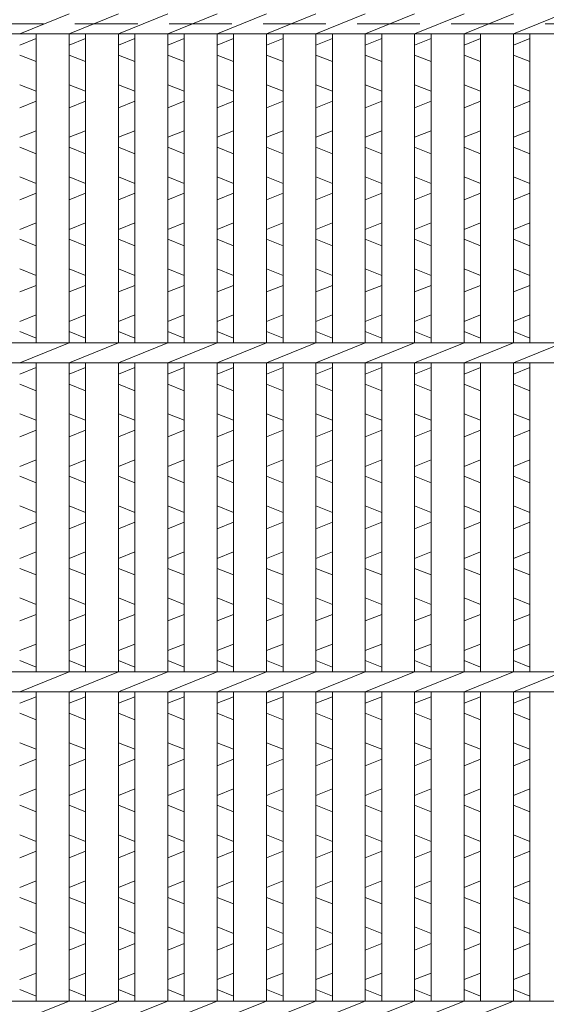
# Model space of a CAD drawing. Units: millimetres. Extents: x 2798 to 5588, y -195 to 1778.
# Drawn here: x 3478 to 3638, y 1146 to 1445 of the extents above; entities that cross this region are included whole.
import ezdxf

# ---------------------------------------------------------------- set-up
doc = ezdxf.new("R2010")
doc.units = ezdxf.units.MM
doc.linetypes.add('HIDDEN', pattern=[9.525, 6.35, -3.175])
for name, color, linetype, lineweight in [('エンボス', 4, 'Continuous', 5), ('受け枠', 3, 'Continuous', 9), ('本体', 7, 'Continuous', 13)]:
    doc.layers.add(name, color=color, linetype=linetype, lineweight=lineweight)

msp = doc.modelspace()

# ---------------------------------------------------------------- linework, layer by layer
at = {"layer": 'エンボス', "linetype": 'Continuous'}
for p, q in [((3478.338, 1437.712), (3483.338, 1439.712)), ((3493.338, 1437.712), (3498.338, 1439.712)), ((3508.338, 1437.712), (3513.338, 1439.712)), ((3523.338, 1437.712), (3528.338, 1439.712)), ((3538.338, 1437.712), (3543.338, 1439.712)), ((3553.338, 1437.712), (3558.338, 1439.712)), ((3568.338, 1437.712), (3573.338, 1439.712)), ((3583.338, 1437.712), (3588.338, 1439.712)), ((3598.338, 1437.712), (3603.338, 1439.712)), ((3613.338, 1437.712), (3618.338, 1439.712)), ((3628.338, 1437.712), (3633.338, 1439.712)), ((3483.338, 1432.712), (3478.338, 1434.712)), ((3498.338, 1432.712), (3493.338, 1434.712)), ((3513.338, 1432.712), (3508.338, 1434.712)), ((3528.338, 1432.712), (3523.338, 1434.712)), ((3543.338, 1432.712), (3538.338, 1434.712)), ((3558.338, 1432.712), (3553.338, 1434.712)), ((3573.338, 1432.712), (3568.338, 1434.712)), ((3588.338, 1432.712), (3583.338, 1434.712)), ((3603.338, 1432.712), (3598.338, 1434.712)), ((3618.338, 1432.712), (3613.338, 1434.712)), ((3633.338, 1432.712), (3628.338, 1434.712)), ((3478.338, 1425.712), (3483.338, 1423.712)), ((3493.338, 1425.712), (3498.338, 1423.712)), ((3508.338, 1425.712), (3513.338, 1423.712)), ((3523.338, 1425.712), (3528.338, 1423.712)), ((3538.338, 1425.712), (3543.338, 1423.712)), ((3553.338, 1425.712), (3558.338, 1423.712)), ((3568.338, 1425.712), (3573.338, 1423.712)), ((3583.338, 1425.712), (3588.338, 1423.712)), ((3598.338, 1425.712), (3603.338, 1423.712)), ((3613.338, 1425.712), (3618.338, 1423.712)), ((3628.338, 1425.712), (3633.338, 1423.712)), ((3483.338, 1420.712), (3478.338, 1418.712)), ((3498.338, 1420.712), (3493.338, 1418.712)), ((3513.338, 1420.712), (3508.338, 1418.712)), ((3528.338, 1420.712), (3523.338, 1418.712)), ((3543.338, 1420.712), (3538.338, 1418.712)), ((3558.338, 1420.712), (3553.338, 1418.712)), ((3573.338, 1420.712), (3568.338, 1418.712)), ((3588.338, 1420.712), (3583.338, 1418.712)), ((3603.338, 1420.712), (3598.338, 1418.712)), ((3618.338, 1420.712), (3613.338, 1418.712)), ((3633.338, 1420.712), (3628.338, 1418.712)), ((3478.338, 1409.712), (3483.338, 1411.712)), ((3493.338, 1409.712), (3498.338, 1411.712)), ((3508.338, 1409.712), (3513.338, 1411.712)), ((3523.338, 1409.712), (3528.338, 1411.712)), ((3538.338, 1409.712), (3543.338, 1411.712)), ((3553.338, 1409.712), (3558.338, 1411.712)), ((3568.338, 1409.712), (3573.338, 1411.712)), ((3583.338, 1409.712), (3588.338, 1411.712)), ((3598.338, 1409.712), (3603.338, 1411.712)), ((3613.338, 1409.712), (3618.338, 1411.712)), ((3628.338, 1409.712), (3633.338, 1411.712)), ((3483.338, 1404.712), (3478.338, 1406.712)), ((3498.338, 1404.712), (3493.338, 1406.712)), ((3513.338, 1404.712), (3508.338, 1406.712)), ((3528.338, 1404.712), (3523.338, 1406.712)), ((3543.338, 1404.712), (3538.338, 1406.712)), ((3558.338, 1404.712), (3553.338, 1406.712)), ((3573.338, 1404.712), (3568.338, 1406.712)), ((3588.338, 1404.712), (3583.338, 1406.712)), ((3603.338, 1404.712), (3598.338, 1406.712)), ((3618.338, 1404.712), (3613.338, 1406.712)), ((3633.338, 1404.712), (3628.338, 1406.712)), ((3478.338, 1397.712), (3483.338, 1395.712)), ((3493.338, 1397.712), (3498.338, 1395.712)), ((3508.338, 1397.712), (3513.338, 1395.712)), ((3523.338, 1397.712), (3528.338, 1395.712)), ((3538.338, 1397.712), (3543.338, 1395.712)), ((3553.338, 1397.712), (3558.338, 1395.712)), ((3568.338, 1397.712), (3573.338, 1395.712)), ((3583.338, 1397.712), (3588.338, 1395.712)), ((3598.338, 1397.712), (3603.338, 1395.712)), ((3613.338, 1397.712), (3618.338, 1395.712)), ((3628.338, 1397.712), (3633.338, 1395.712)), ((3483.338, 1392.712), (3478.338, 1390.712)), ((3498.338, 1392.712), (3493.338, 1390.712)), ((3513.338, 1392.712), (3508.338, 1390.712)), ((3528.338, 1392.712), (3523.338, 1390.712)), ((3543.338, 1392.712), (3538.338, 1390.712)), ((3558.338, 1392.712), (3553.338, 1390.712)), ((3573.338, 1392.712), (3568.338, 1390.712)), ((3588.338, 1392.712), (3583.338, 1390.712)), ((3603.338, 1392.712), (3598.338, 1390.712)), ((3618.338, 1392.712), (3613.338, 1390.712)), ((3633.338, 1392.712), (3628.338, 1390.712)), ((3478.338, 1381.712), (3483.338, 1383.712)), ((3493.338, 1381.712), (3498.338, 1383.712)), ((3508.338, 1381.712), (3513.338, 1383.712)), ((3523.338, 1381.712), (3528.338, 1383.712)), ((3538.338, 1381.712), (3543.338, 1383.712)), ((3553.338, 1381.712), (3558.338, 1383.712)), ((3568.338, 1381.712), (3573.338, 1383.712)), ((3583.338, 1381.712), (3588.338, 1383.712)), ((3598.338, 1381.712), (3603.338, 1383.712)), ((3613.338, 1381.712), (3618.338, 1383.712)), ((3628.338, 1381.712), (3633.338, 1383.712)), ((3483.338, 1376.712), (3478.338, 1378.712)), ((3498.338, 1376.712), (3493.338, 1378.712)), ((3513.338, 1376.712), (3508.338, 1378.712)), ((3528.338, 1376.712), (3523.338, 1378.712)), ((3543.338, 1376.712), (3538.338, 1378.712)), ((3558.338, 1376.712), (3553.338, 1378.712)), ((3573.338, 1376.712), (3568.338, 1378.712)), ((3588.338, 1376.712), (3583.338, 1378.712)), ((3603.338, 1376.712), (3598.338, 1378.712)), ((3618.338, 1376.712), (3613.338, 1378.712)), ((3633.338, 1376.712), (3628.338, 1378.712)), ((3478.338, 1369.712), (3483.338, 1367.712)), ((3493.338, 1369.712), (3498.338, 1367.712)), ((3508.338, 1369.712), (3513.338, 1367.712)), ((3523.338, 1369.712), (3528.338, 1367.712)), ((3538.338, 1369.712), (3543.338, 1367.712)), ((3553.338, 1369.712), (3558.338, 1367.712)), ((3568.338, 1369.712), (3573.338, 1367.712)), ((3583.338, 1369.712), (3588.338, 1367.712)), ((3598.338, 1369.712), (3603.338, 1367.712)), ((3613.338, 1369.712), (3618.338, 1367.712)), ((3628.338, 1369.712), (3633.338, 1367.712)), ((3483.338, 1364.712), (3478.338, 1362.712)), ((3498.338, 1364.712), (3493.338, 1362.712)), ((3513.338, 1364.712), (3508.338, 1362.712)), ((3528.338, 1364.712), (3523.338, 1362.712)), ((3543.338, 1364.712), (3538.338, 1362.712)), ((3558.338, 1364.712), (3553.338, 1362.712)), ((3573.338, 1364.712), (3568.338, 1362.712)), ((3588.338, 1364.712), (3583.338, 1362.712)), ((3603.338, 1364.712), (3598.338, 1362.712)), ((3618.338, 1364.712), (3613.338, 1362.712)), ((3633.338, 1364.712), (3628.338, 1362.712)), ((3478.338, 1353.712), (3483.338, 1355.712)), ((3493.338, 1353.712), (3498.338, 1355.712)), ((3508.338, 1353.712), (3513.338, 1355.712)), ((3523.338, 1353.712), (3528.338, 1355.712)), ((3538.338, 1353.712), (3543.338, 1355.712)), ((3553.338, 1353.712), (3558.338, 1355.712)), ((3568.338, 1353.712), (3573.338, 1355.712)), ((3583.338, 1353.712), (3588.338, 1355.712)), ((3598.338, 1353.712), (3603.338, 1355.712)), ((3613.338, 1353.712), (3618.338, 1355.712)), ((3628.338, 1353.712), (3633.338, 1355.712)), ((3483.338, 1348.712), (3478.338, 1350.712)), ((3498.338, 1348.712), (3493.338, 1350.712)), ((3513.338, 1348.712), (3508.338, 1350.712)), ((3528.338, 1348.712), (3523.338, 1350.712)), ((3543.338, 1348.712), (3538.338, 1350.712)), ((3558.338, 1348.712), (3553.338, 1350.712)), ((3573.338, 1348.712), (3568.338, 1350.712)), ((3588.338, 1348.712), (3583.338, 1350.712)), ((3603.338, 1348.712), (3598.338, 1350.712)), ((3618.338, 1348.712), (3613.338, 1350.712)), ((3633.338, 1348.712), (3628.338, 1350.712)), ((3478.338, 1337.712), (3483.338, 1339.712)), ((3493.338, 1337.712), (3498.338, 1339.712)), ((3508.338, 1337.712), (3513.338, 1339.712)), ((3523.338, 1337.712), (3528.338, 1339.712)), ((3538.338, 1337.712), (3543.338, 1339.712)), ((3553.338, 1337.712), (3558.338, 1339.712)), ((3568.338, 1337.712), (3573.338, 1339.712)), ((3583.338, 1337.712), (3588.338, 1339.712)), ((3598.338, 1337.712), (3603.338, 1339.712)), ((3613.338, 1337.712), (3618.338, 1339.712)), ((3628.338, 1337.712), (3633.338, 1339.712)), ((3483.338, 1332.712), (3478.338, 1334.712)), ((3498.338, 1332.712), (3493.338, 1334.712)), ((3513.338, 1332.712), (3508.338, 1334.712)), ((3528.338, 1332.712), (3523.338, 1334.712)), ((3543.338, 1332.712), (3538.338, 1334.712)), ((3558.338, 1332.712), (3553.338, 1334.712)), ((3573.338, 1332.712), (3568.338, 1334.712)), ((3588.338, 1332.712), (3583.338, 1334.712)), ((3603.338, 1332.712), (3598.338, 1334.712)), ((3618.338, 1332.712), (3613.338, 1334.712)), ((3633.338, 1332.712), (3628.338, 1334.712)), ((3478.338, 1325.712), (3483.338, 1323.712)), ((3493.338, 1325.712), (3498.338, 1323.712)), ((3508.338, 1325.712), (3513.338, 1323.712)), ((3523.338, 1325.712), (3528.338, 1323.712)), ((3538.338, 1325.712), (3543.338, 1323.712)), ((3553.338, 1325.712), (3558.338, 1323.712)), ((3568.338, 1325.712), (3573.338, 1323.712)), ((3583.338, 1325.712), (3588.338, 1323.712)), ((3598.338, 1325.712), (3603.338, 1323.712)), ((3613.338, 1325.712), (3618.338, 1323.712)), ((3628.338, 1325.712), (3633.338, 1323.712)), ((3483.338, 1320.712), (3478.338, 1318.712)), ((3498.338, 1320.712), (3493.338, 1318.712)), ((3513.338, 1320.712), (3508.338, 1318.712)), ((3528.338, 1320.712), (3523.338, 1318.712)), ((3543.338, 1320.712), (3538.338, 1318.712)), ((3558.338, 1320.712), (3553.338, 1318.712)), ((3573.338, 1320.712), (3568.338, 1318.712)), ((3588.338, 1320.712), (3583.338, 1318.712)), ((3603.338, 1320.712), (3598.338, 1318.712)), ((3618.338, 1320.712), (3613.338, 1318.712)), ((3633.338, 1320.712), (3628.338, 1318.712)), ((3478.338, 1309.712), (3483.338, 1311.712)), ((3493.338, 1309.712), (3498.338, 1311.712)), ((3508.338, 1309.712), (3513.338, 1311.712)), ((3523.338, 1309.712), (3528.338, 1311.712)), ((3538.338, 1309.712), (3543.338, 1311.712)), ((3553.338, 1309.712), (3558.338, 1311.712)), ((3568.338, 1309.712), (3573.338, 1311.712)), ((3583.338, 1309.712), (3588.338, 1311.712)), ((3598.338, 1309.712), (3603.338, 1311.712)), ((3613.338, 1309.712), (3618.338, 1311.712)), ((3628.338, 1309.712), (3633.338, 1311.712)), ((3483.338, 1304.712), (3478.338, 1306.712)), ((3498.338, 1304.712), (3493.338, 1306.712)), ((3513.338, 1304.712), (3508.338, 1306.712)), ((3528.338, 1304.712), (3523.338, 1306.712)), ((3543.338, 1304.712), (3538.338, 1306.712)), ((3558.338, 1304.712), (3553.338, 1306.712)), ((3573.338, 1304.712), (3568.338, 1306.712)), ((3588.338, 1304.712), (3583.338, 1306.712)), ((3603.338, 1304.712), (3598.338, 1306.712)), ((3618.338, 1304.712), (3613.338, 1306.712)), ((3633.338, 1304.712), (3628.338, 1306.712)), ((3478.338, 1297.712), (3483.338, 1295.712)), ((3493.338, 1297.712), (3498.338, 1295.712)), ((3508.338, 1297.712), (3513.338, 1295.712)), ((3523.338, 1297.712), (3528.338, 1295.712)), ((3538.338, 1297.712), (3543.338, 1295.712)), ((3553.338, 1297.712), (3558.338, 1295.712)), ((3568.338, 1297.712), (3573.338, 1295.712)), ((3583.338, 1297.712), (3588.338, 1295.712)), ((3598.338, 1297.712), (3603.338, 1295.712)), ((3613.338, 1297.712), (3618.338, 1295.712)), ((3628.338, 1297.712), (3633.338, 1295.712)), ((3483.338, 1292.712), (3478.338, 1290.712)), ((3498.338, 1292.712), (3493.338, 1290.712)), ((3513.338, 1292.712), (3508.338, 1290.712)), ((3528.338, 1292.712), (3523.338, 1290.712)), ((3543.338, 1292.712), (3538.338, 1290.712)), ((3558.338, 1292.712), (3553.338, 1290.712)), ((3573.338, 1292.712), (3568.338, 1290.712)), ((3588.338, 1292.712), (3583.338, 1290.712)), ((3603.338, 1292.712), (3598.338, 1290.712)), ((3618.338, 1292.712), (3613.338, 1290.712)), ((3633.338, 1292.712), (3628.338, 1290.712)), ((3478.338, 1281.712), (3483.338, 1283.712)), ((3493.338, 1281.712), (3498.338, 1283.712)), ((3508.338, 1281.712), (3513.338, 1283.712)), ((3523.338, 1281.712), (3528.338, 1283.712)), ((3538.338, 1281.712), (3543.338, 1283.712)), ((3553.338, 1281.712), (3558.338, 1283.712)), ((3568.338, 1281.712), (3573.338, 1283.712)), ((3583.338, 1281.712), (3588.338, 1283.712)), ((3598.338, 1281.712), (3603.338, 1283.712)), ((3613.338, 1281.712), (3618.338, 1283.712)), ((3628.338, 1281.712), (3633.338, 1283.712)), ((3483.338, 1276.712), (3478.338, 1278.712)), ((3498.338, 1276.712), (3493.338, 1278.712)), ((3513.338, 1276.712), (3508.338, 1278.712)), ((3528.338, 1276.712), (3523.338, 1278.712)), ((3543.338, 1276.712), (3538.338, 1278.712)), ((3558.338, 1276.712), (3553.338, 1278.712)), ((3573.338, 1276.712), (3568.338, 1278.712)), ((3588.338, 1276.712), (3583.338, 1278.712)), ((3603.338, 1276.712), (3598.338, 1278.712)), ((3618.338, 1276.712), (3613.338, 1278.712)), ((3633.338, 1276.712), (3628.338, 1278.712)), ((3478.338, 1269.712), (3483.338, 1267.712)), ((3493.338, 1269.712), (3498.338, 1267.712)), ((3508.338, 1269.712), (3513.338, 1267.712)), ((3523.338, 1269.712), (3528.338, 1267.712)), ((3538.338, 1269.712), (3543.338, 1267.712)), ((3553.338, 1269.712), (3558.338, 1267.712)), ((3568.338, 1269.712), (3573.338, 1267.712)), ((3583.338, 1269.712), (3588.338, 1267.712)), ((3598.338, 1269.712), (3603.338, 1267.712)), ((3613.338, 1269.712), (3618.338, 1267.712)), ((3628.338, 1269.712), (3633.338, 1267.712)), ((3483.338, 1264.712), (3478.338, 1262.712)), ((3498.338, 1264.712), (3493.338, 1262.712)), ((3513.338, 1264.712), (3508.338, 1262.712)), ((3528.338, 1264.712), (3523.338, 1262.712)), ((3543.338, 1264.712), (3538.338, 1262.712)), ((3558.338, 1264.712), (3553.338, 1262.712)), ((3573.338, 1264.712), (3568.338, 1262.712)), ((3588.338, 1264.712), (3583.338, 1262.712)), ((3603.338, 1264.712), (3598.338, 1262.712)), ((3618.338, 1264.712), (3613.338, 1262.712)), ((3633.338, 1264.712), (3628.338, 1262.712)), ((3478.338, 1253.712), (3483.338, 1255.712)), ((3493.338, 1253.712), (3498.338, 1255.712)), ((3508.338, 1253.712), (3513.338, 1255.712)), ((3523.338, 1253.712), (3528.338, 1255.712)), ((3538.338, 1253.712), (3543.338, 1255.712)), ((3553.338, 1253.712), (3558.338, 1255.712)), ((3568.338, 1253.712), (3573.338, 1255.712)), ((3583.338, 1253.712), (3588.338, 1255.712)), ((3598.338, 1253.712), (3603.338, 1255.712)), ((3613.338, 1253.712), (3618.338, 1255.712)), ((3628.338, 1253.712), (3633.338, 1255.712)), ((3483.338, 1248.712), (3478.338, 1250.712)), ((3498.338, 1248.712), (3493.338, 1250.712)), ((3513.338, 1248.712), (3508.338, 1250.712)), ((3528.338, 1248.712), (3523.338, 1250.712)), ((3543.338, 1248.712), (3538.338, 1250.712)), ((3558.338, 1248.712), (3553.338, 1250.712)), ((3573.338, 1248.712), (3568.338, 1250.712)), ((3588.338, 1248.712), (3583.338, 1250.712)), ((3603.338, 1248.712), (3598.338, 1250.712)), ((3618.338, 1248.712), (3613.338, 1250.712)), ((3633.338, 1248.712), (3628.338, 1250.712)), ((3478.338, 1237.712), (3483.338, 1239.712)), ((3493.338, 1237.712), (3498.338, 1239.712)), ((3508.338, 1237.712), (3513.338, 1239.712)), ((3523.338, 1237.712), (3528.338, 1239.712)), ((3538.338, 1237.712), (3543.338, 1239.712)), ((3553.338, 1237.712), (3558.338, 1239.712)), ((3568.338, 1237.712), (3573.338, 1239.712)), ((3583.338, 1237.712), (3588.338, 1239.712)), ((3598.338, 1237.712), (3603.338, 1239.712)), ((3613.338, 1237.712), (3618.338, 1239.712)), ((3628.338, 1237.712), (3633.338, 1239.712)), ((3483.338, 1232.712), (3478.338, 1234.712)), ((3498.338, 1232.712), (3493.338, 1234.712)), ((3513.338, 1232.712), (3508.338, 1234.712)), ((3528.338, 1232.712), (3523.338, 1234.712)), ((3543.338, 1232.712), (3538.338, 1234.712)), ((3558.338, 1232.712), (3553.338, 1234.712)), ((3573.338, 1232.712), (3568.338, 1234.712)), ((3588.338, 1232.712), (3583.338, 1234.712)), ((3603.338, 1232.712), (3598.338, 1234.712)), ((3618.338, 1232.712), (3613.338, 1234.712)), ((3633.338, 1232.712), (3628.338, 1234.712)), ((3478.338, 1225.712), (3483.338, 1223.712)), ((3493.338, 1225.712), (3498.338, 1223.712)), ((3508.338, 1225.712), (3513.338, 1223.712)), ((3523.338, 1225.712), (3528.338, 1223.712)), ((3538.338, 1225.712), (3543.338, 1223.712)), ((3553.338, 1225.712), (3558.338, 1223.712)), ((3568.338, 1225.712), (3573.338, 1223.712)), ((3583.338, 1225.712), (3588.338, 1223.712)), ((3598.338, 1225.712), (3603.338, 1223.712)), ((3613.338, 1225.712), (3618.338, 1223.712)), ((3628.338, 1225.712), (3633.338, 1223.712)), ((3483.338, 1220.712), (3478.338, 1218.712)), ((3498.338, 1220.712), (3493.338, 1218.712)), ((3513.338, 1220.712), (3508.338, 1218.712)), ((3528.338, 1220.712), (3523.338, 1218.712)), ((3543.338, 1220.712), (3538.338, 1218.712)), ((3558.338, 1220.712), (3553.338, 1218.712)), ((3573.338, 1220.712), (3568.338, 1218.712)), ((3588.338, 1220.712), (3583.338, 1218.712)), ((3603.338, 1220.712), (3598.338, 1218.712)), ((3618.338, 1220.712), (3613.338, 1218.712)), ((3633.338, 1220.712), (3628.338, 1218.712)), ((3478.338, 1209.712), (3483.338, 1211.712)), ((3493.338, 1209.712), (3498.338, 1211.712)), ((3508.338, 1209.712), (3513.338, 1211.712)), ((3523.338, 1209.712), (3528.338, 1211.712)), ((3538.338, 1209.712), (3543.338, 1211.712)), ((3553.338, 1209.712), (3558.338, 1211.712)), ((3568.338, 1209.712), (3573.338, 1211.712)), ((3583.338, 1209.712), (3588.338, 1211.712)), ((3598.338, 1209.712), (3603.338, 1211.712)), ((3613.338, 1209.712), (3618.338, 1211.712)), ((3628.338, 1209.712), (3633.338, 1211.712)), ((3483.338, 1204.712), (3478.338, 1206.712)), ((3498.338, 1204.712), (3493.338, 1206.712)), ((3513.338, 1204.712), (3508.338, 1206.712)), ((3528.338, 1204.712), (3523.338, 1206.712)), ((3543.338, 1204.712), (3538.338, 1206.712)), ((3558.338, 1204.712), (3553.338, 1206.712)), ((3573.338, 1204.712), (3568.338, 1206.712)), ((3588.338, 1204.712), (3583.338, 1206.712)), ((3603.338, 1204.712), (3598.338, 1206.712)), ((3618.338, 1204.712), (3613.338, 1206.712)), ((3633.338, 1204.712), (3628.338, 1206.712)), ((3478.338, 1197.712), (3483.338, 1195.712)), ((3493.338, 1197.712), (3498.338, 1195.712)), ((3508.338, 1197.712), (3513.338, 1195.712)), ((3523.338, 1197.712), (3528.338, 1195.712)), ((3538.338, 1197.712), (3543.338, 1195.712)), ((3553.338, 1197.712), (3558.338, 1195.712)), ((3568.338, 1197.712), (3573.338, 1195.712)), ((3583.338, 1197.712), (3588.338, 1195.712)), ((3598.338, 1197.712), (3603.338, 1195.712)), ((3613.338, 1197.712), (3618.338, 1195.712)), ((3628.338, 1197.712), (3633.338, 1195.712)), ((3483.338, 1192.712), (3478.338, 1190.712)), ((3498.338, 1192.712), (3493.338, 1190.712)), ((3513.338, 1192.712), (3508.338, 1190.712)), ((3528.338, 1192.712), (3523.338, 1190.712)), ((3543.338, 1192.712), (3538.338, 1190.712)), ((3558.338, 1192.712), (3553.338, 1190.712)), ((3573.338, 1192.712), (3568.338, 1190.712)), ((3588.338, 1192.712), (3583.338, 1190.712)), ((3603.338, 1192.712), (3598.338, 1190.712)), ((3618.338, 1192.712), (3613.338, 1190.712)), ((3633.338, 1192.712), (3628.338, 1190.712)), ((3478.338, 1181.712), (3483.338, 1183.712)), ((3493.338, 1181.712), (3498.338, 1183.712)), ((3508.338, 1181.712), (3513.338, 1183.712)), ((3523.338, 1181.712), (3528.338, 1183.712)), ((3538.338, 1181.712), (3543.338, 1183.712)), ((3553.338, 1181.712), (3558.338, 1183.712)), ((3568.338, 1181.712), (3573.338, 1183.712)), ((3583.338, 1181.712), (3588.338, 1183.712)), ((3598.338, 1181.712), (3603.338, 1183.712)), ((3613.338, 1181.712), (3618.338, 1183.712)), ((3628.338, 1181.712), (3633.338, 1183.712)), ((3483.338, 1176.712), (3478.338, 1178.712)), ((3498.338, 1176.712), (3493.338, 1178.712)), ((3513.338, 1176.712), (3508.338, 1178.712)), ((3528.338, 1176.712), (3523.338, 1178.712)), ((3543.338, 1176.712), (3538.338, 1178.712)), ((3558.338, 1176.712), (3553.338, 1178.712)), ((3573.338, 1176.712), (3568.338, 1178.712)), ((3588.338, 1176.712), (3583.338, 1178.712)), ((3603.338, 1176.712), (3598.338, 1178.712)), ((3618.338, 1176.712), (3613.338, 1178.712)), ((3633.338, 1176.712), (3628.338, 1178.712)), ((3478.338, 1169.712), (3483.338, 1167.712)), ((3493.338, 1169.712), (3498.338, 1167.712)), ((3508.338, 1169.712), (3513.338, 1167.712)), ((3523.338, 1169.712), (3528.338, 1167.712)), ((3538.338, 1169.712), (3543.338, 1167.712)), ((3553.338, 1169.712), (3558.338, 1167.712)), ((3568.338, 1169.712), (3573.338, 1167.712)), ((3583.338, 1169.712), (3588.338, 1167.712)), ((3598.338, 1169.712), (3603.338, 1167.712)), ((3613.338, 1169.712), (3618.338, 1167.712)), ((3628.338, 1169.712), (3633.338, 1167.712)), ((3483.338, 1164.712), (3478.338, 1162.712)), ((3498.338, 1164.712), (3493.338, 1162.712)), ((3513.338, 1164.712), (3508.338, 1162.712)), ((3528.338, 1164.712), (3523.338, 1162.712)), ((3543.338, 1164.712), (3538.338, 1162.712)), ((3558.338, 1164.712), (3553.338, 1162.712)), ((3573.338, 1164.712), (3568.338, 1162.712)), ((3588.338, 1164.712), (3583.338, 1162.712)), ((3603.338, 1164.712), (3598.338, 1162.712)), ((3618.338, 1164.712), (3613.338, 1162.712)), ((3633.338, 1164.712), (3628.338, 1162.712)), ((3478.338, 1153.712), (3483.338, 1155.712)), ((3493.338, 1153.712), (3498.338, 1155.712)), ((3508.338, 1153.712), (3513.338, 1155.712)), ((3523.338, 1153.712), (3528.338, 1155.712)), ((3538.338, 1153.712), (3543.338, 1155.712)), ((3553.338, 1153.712), (3558.338, 1155.712)), ((3568.338, 1153.712), (3573.338, 1155.712)), ((3583.338, 1153.712), (3588.338, 1155.712)), ((3598.338, 1153.712), (3603.338, 1155.712)), ((3613.338, 1153.712), (3618.338, 1155.712)), ((3628.338, 1153.712), (3633.338, 1155.712)), ((3483.338, 1148.712), (3478.338, 1150.712)), ((3498.338, 1148.712), (3493.338, 1150.712)), ((3513.338, 1148.712), (3508.338, 1150.712)), ((3528.338, 1148.712), (3523.338, 1150.712)), ((3543.338, 1148.712), (3538.338, 1150.712)), ((3558.338, 1148.712), (3553.338, 1150.712)), ((3573.338, 1148.712), (3568.338, 1150.712)), ((3588.338, 1148.712), (3583.338, 1150.712)), ((3603.338, 1148.712), (3598.338, 1150.712)), ((3618.338, 1148.712), (3613.338, 1150.712)), ((3633.338, 1148.712), (3628.338, 1150.712))]:
    msp.add_line(p, q, dxfattribs=at)
at = {"layer": '受け枠', "linetype": 'HIDDEN', "ltscale": 3}
msp.add_line((3380.838, 1444.212), (3880.838, 1444.212), dxfattribs=at)
at = {"layer": '本体', "ltscale": 3}
for p, q in [((3478.338, 1441.212), (3493.338, 1447.212)), ((3493.338, 1441.212), (3508.338, 1447.212)), ((3508.338, 1441.212), (3523.338, 1447.212)), ((3523.338, 1441.212), (3538.338, 1447.212)), ((3538.338, 1441.212), (3553.338, 1447.212)), ((3553.338, 1441.212), (3568.338, 1447.212)), ((3568.338, 1441.212), (3583.338, 1447.212)), ((3583.338, 1441.212), (3598.338, 1447.212)), ((3598.338, 1441.212), (3613.338, 1447.212)), ((3613.338, 1441.212), (3628.338, 1447.212)), ((3628.338, 1441.212), (3643.338, 1447.212)), ((3418.338, 1441.212), (3843.338, 1441.212)), ((3483.338, 1441.212), (3483.338, 1347.212)), ((3493.338, 1441.212), (3493.338, 1347.212)), ((3498.338, 1441.212), (3498.338, 1347.212)), ((3508.338, 1441.212), (3508.338, 1347.212)), ((3513.338, 1441.212), (3513.338, 1347.212)), ((3523.338, 1441.212), (3523.338, 1347.212)), ((3528.338, 1441.212), (3528.338, 1347.212)), ((3538.338, 1441.212), (3538.338, 1347.212)), ((3543.338, 1441.212), (3543.338, 1347.212)), ((3553.338, 1441.212), (3553.338, 1347.212)), ((3558.338, 1441.212), (3558.338, 1347.212)), ((3568.338, 1441.212), (3568.338, 1347.212)), ((3573.338, 1441.212), (3573.338, 1347.212)), ((3583.338, 1441.212), (3583.338, 1347.212)), ((3588.338, 1441.212), (3588.338, 1347.212)), ((3598.338, 1441.212), (3598.338, 1347.212)), ((3603.338, 1441.212), (3603.338, 1347.212)), ((3613.338, 1441.212), (3613.338, 1347.212)), ((3618.338, 1441.212), (3618.338, 1347.212)), ((3628.338, 1441.212), (3628.338, 1347.212)), ((3633.338, 1441.212), (3633.338, 1347.212)), ((3328.338, 1347.212), (3933.338, 1347.212)), ((3478.338, 1341.212), (3493.338, 1347.212)), ((3493.338, 1341.212), (3508.338, 1347.212)), ((3508.338, 1341.212), (3523.338, 1347.212)), ((3523.338, 1341.212), (3538.338, 1347.212)), ((3538.338, 1341.212), (3553.338, 1347.212)), ((3553.338, 1341.212), (3568.338, 1347.212)), ((3568.338, 1341.212), (3583.338, 1347.212)), ((3583.338, 1341.212), (3598.338, 1347.212)), ((3598.338, 1341.212), (3613.338, 1347.212)), ((3613.338, 1341.212), (3628.338, 1347.212)), ((3628.338, 1341.212), (3643.338, 1347.212)), ((3328.338, 1341.212), (3933.338, 1341.212)), ((3483.338, 1341.212), (3483.338, 1247.212)), ((3493.338, 1341.212), (3493.338, 1247.212)), ((3498.338, 1341.212), (3498.338, 1247.212)), ((3508.338, 1341.212), (3508.338, 1247.212)), ((3513.338, 1341.212), (3513.338, 1247.212)), ((3523.338, 1341.212), (3523.338, 1247.212)), ((3528.338, 1341.212), (3528.338, 1247.212)), ((3538.338, 1341.212), (3538.338, 1247.212)), ((3543.338, 1341.212), (3543.338, 1247.212)), ((3553.338, 1341.212), (3553.338, 1247.212)), ((3558.338, 1341.212), (3558.338, 1247.212)), ((3568.338, 1341.212), (3568.338, 1247.212)), ((3573.338, 1341.212), (3573.338, 1247.212)), ((3583.338, 1341.212), (3583.338, 1247.212)), ((3588.338, 1341.212), (3588.338, 1247.212)), ((3598.338, 1341.212), (3598.338, 1247.212)), ((3603.338, 1341.212), (3603.338, 1247.212)), ((3613.338, 1341.212), (3613.338, 1247.212)), ((3618.338, 1341.212), (3618.338, 1247.212)), ((3628.338, 1341.212), (3628.338, 1247.212)), ((3633.338, 1341.212), (3633.338, 1247.212)), ((3328.338, 1247.212), (3933.338, 1247.212)), ((3478.338, 1241.212), (3493.338, 1247.212)), ((3493.338, 1241.212), (3508.338, 1247.212)), ((3508.338, 1241.212), (3523.338, 1247.212)), ((3523.338, 1241.212), (3538.338, 1247.212)), ((3538.338, 1241.212), (3553.338, 1247.212)), ((3553.338, 1241.212), (3568.338, 1247.212)), ((3568.338, 1241.212), (3583.338, 1247.212)), ((3583.338, 1241.212), (3598.338, 1247.212)), ((3598.338, 1241.212), (3613.338, 1247.212)), ((3613.338, 1241.212), (3628.338, 1247.212)), ((3628.338, 1241.212), (3643.338, 1247.212)), ((3328.338, 1241.212), (3933.338, 1241.212)), ((3483.338, 1241.212), (3483.338, 1147.212)), ((3493.338, 1241.212), (3493.338, 1147.212)), ((3498.338, 1241.212), (3498.338, 1147.212)), ((3508.338, 1241.212), (3508.338, 1147.212)), ((3513.338, 1241.212), (3513.338, 1147.212)), ((3523.338, 1241.212), (3523.338, 1147.212)), ((3528.338, 1241.212), (3528.338, 1147.212)), ((3538.338, 1241.212), (3538.338, 1147.212)), ((3543.338, 1241.212), (3543.338, 1147.212)), ((3553.338, 1241.212), (3553.338, 1147.212)), ((3558.338, 1241.212), (3558.338, 1147.212)), ((3568.338, 1241.212), (3568.338, 1147.212)), ((3573.338, 1241.212), (3573.338, 1147.212)), ((3583.338, 1241.212), (3583.338, 1147.212)), ((3588.338, 1241.212), (3588.338, 1147.212)), ((3598.338, 1241.212), (3598.338, 1147.212)), ((3603.338, 1241.212), (3603.338, 1147.212)), ((3613.338, 1241.212), (3613.338, 1147.212)), ((3618.338, 1241.212), (3618.338, 1147.212)), ((3628.338, 1241.212), (3628.338, 1147.212)), ((3633.338, 1241.212), (3633.338, 1147.212)), ((3328.338, 1147.212), (3933.338, 1147.212)), ((3478.338, 1141.212), (3493.338, 1147.212)), ((3493.338, 1141.212), (3508.338, 1147.212)), ((3508.338, 1141.212), (3523.338, 1147.212)), ((3523.338, 1141.212), (3538.338, 1147.212)), ((3538.338, 1141.212), (3553.338, 1147.212)), ((3553.338, 1141.212), (3568.338, 1147.212)), ((3568.338, 1141.212), (3583.338, 1147.212)), ((3583.338, 1141.212), (3598.338, 1147.212)), ((3598.338, 1141.212), (3613.338, 1147.212)), ((3613.338, 1141.212), (3628.338, 1147.212))]:
    msp.add_line(p, q, dxfattribs=at)

doc.saveas('drawing.dxf')
